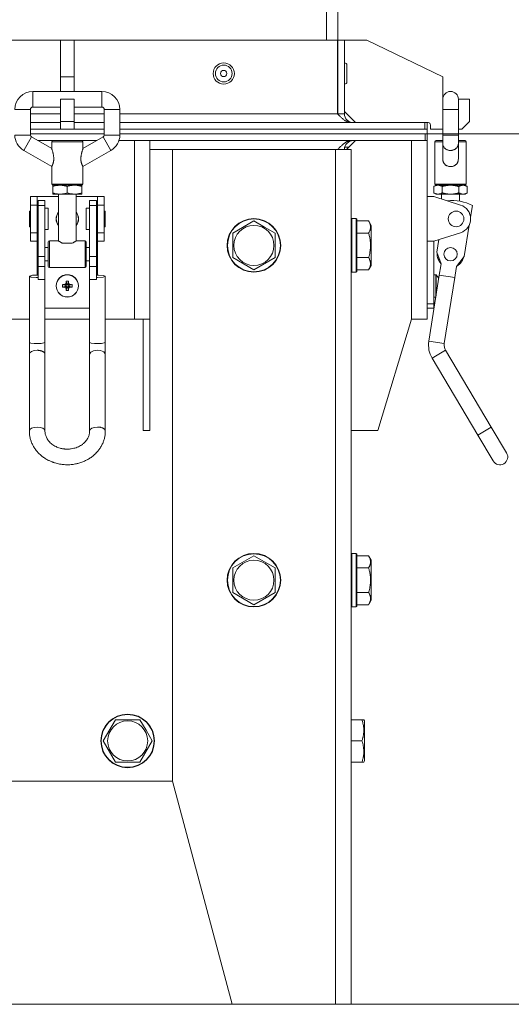
# Model space of a CAD drawing. Units: millimetres. Extents: x 0 to 21997, y -7 to 14850.
# Drawn here: x 10715 to 10935, y 8881 to 9322 of the extents above; entities that cross this region are included whole.
import ezdxf

# ---------------------------------------------------------------- set-up
doc = ezdxf.new("R2010")
doc.units = ezdxf.units.MM
doc.linetypes.add('K5LT_THIN', pattern=[0])
for name, color, linetype, true_color in [('DIM', 6, 'Continuous', 0xff00ff), ('R', 1, 'Continuous', 0xff0000), ('WELDING', 7, 'Continuous', 0xffffff)]:
    doc.layers.add(name, color=color, linetype=linetype, true_color=true_color)

msp = doc.modelspace()

# ---------------------------------------------------------------- linework, layer by layer
at = {"layer": 'DIM', "color": 7, "linetype": 'K5LT_THIN', "lineweight": 18}
for p, q in [((10896.51, 9270.95), (11901.87, 9270.95)), ((11098.4, 8880.95), (8750.51, 8880.95))]:
    msp.add_line(p, q, dxfattribs=at)
at = {"layer": 'R', "color": 7, "linetype": 'K5LT_THIN', "lineweight": 18}
for p, q in [((10852.4, 9312.95), (10852.4, 9412.95)), ((10857.4, 9312.95), (10857.4, 9412.95)), ((10733.4, 9312.95), (10459.4, 9312.95)), ((10739.4, 9312.95), (10733.4, 9312.95)), ((10733.4, 9296.45), (10733.4, 9312.95)), ((10739.4, 9296.45), (10739.4, 9312.95)), ((10857.29, 9312.95), (10739.4, 9312.95)), ((10857.29, 9279.95), (10857.29, 9312.95)), ((10857.4, 9312.95), (10857.4, 9279.95)), ((10857.4, 9312.95), (10860.4, 9312.95)), ((10870.4, 9312.95), (10860.4, 9312.95)), ((10860.4, 9312.95), (10860.4, 9279.95)), ((10904.4, 9296.45), (10870.4, 9312.95)), ((10860.5, 9302.7), (10860.4, 9302.7)), ((10860.5, 9297.95), (10860.5, 9302.7)), ((10861.5, 9297.95), (10861.5, 9301.7)), ((10739.4, 9296.45), (10733.4, 9296.45)), ((10733.4, 9289.91), (10733.4, 9296.45)), ((10739.4, 9289.91), (10739.4, 9296.45)), ((10860.5, 9293.2), (10860.5, 9297.95)), ((10861.5, 9294.2), (10861.5, 9297.95)), ((10904.4, 9286.45), (10904.4, 9296.45)), ((10860.5, 9293.2), (10860.4, 9293.2)), ((10720.9, 9289.91), (10751.9, 9289.91)), ((10720.9, 9282.91), (10720.9, 9289.91)), ((10733.4, 9276.45), (10733.4, 9286.45)), ((10739.4, 9286.45), (10733.4, 9286.45)), ((10739.4, 9276.45), (10739.4, 9286.45)), ((10751.9, 9282.91), (10751.9, 9289.91)), ((10904.4, 9281.91), (10904.4, 9286.41)), ((10916.4, 9286.45), (10911.4, 9286.45)), ((10911.4, 9281.91), (10911.4, 9286.41)), ((10916.4, 9276.45), (10916.4, 9286.45)), ((10719.9, 9281.91), (10712.9, 9281.91)), ((10719.9, 9281.91), (10719.9, 9270.41)), ((10720.9, 9282.91), (10733.4, 9282.91)), ((10739.4, 9282.91), (10751.9, 9282.91)), ((10752.9, 9281.91), (10752.9, 9270.41)), ((10752.9, 9281.91), (10759.9, 9281.91)), ((10759.9, 9281.91), (10759.9, 9270.41)), ((10904.4, 9281.91), (10904.4, 9270.41)), ((10911.4, 9281.91), (10904.4, 9281.91)), ((10911.4, 9281.91), (10911.4, 9270.41)), ((10733.4, 9279.95), (10719.9, 9279.95)), ((10752.9, 9279.95), (10739.4, 9279.95)), ((10857.29, 9279.95), (10759.9, 9279.95)), ((10857.4, 9279.95), (10860.4, 9279.95)), ((10857.4, 9279.84), (10857.4, 9279.95)), ((10860.4, 9280.95), (10865.4, 9275.95)), ((10719.9, 9275.95), (10733.4, 9275.95)), ((10719.9, 9272.95), (10733.4, 9272.95)), ((10719.9, 9272.95), (10733.4, 9272.95)), ((10739.4, 9276.45), (10733.4, 9276.45)), ((10733.4, 9272.95), (10733.4, 9276.45)), ((10739.4, 9272.95), (10733.4, 9272.95)), ((10739.4, 9276.45), (10739.4, 9272.95)), ((10739.4, 9275.95), (10752.9, 9275.95)), ((10739.4, 9272.95), (10752.9, 9272.95)), ((10739.4, 9272.95), (10752.9, 9272.95)), ((10759.9, 9275.95), (10896.4, 9275.95)), ((10759.9, 9272.95), (10896.4, 9272.95)), ((10759.9, 9272.95), (10897.4, 9272.95)), ((10896.4, 9275.95), (10897.4, 9275.95)), ((10896.4, 9272.95), (10896.4, 9275.95)), ((10897.4, 9275.95), (10897.9, 9275.95)), ((10897.4, 9272.95), (10897.4, 9275.95)), ((10897.4, 9270.95), (10897.4, 9272.95)), ((10897.4, 9270.95), (10897.4, 9272.95)), ((10898.9, 9274.95), (10898.9, 9272.95)), ((10898.9, 9272.95), (10904.4, 9272.95)), ((10911.4, 9272.95), (10912.9, 9272.95)), ((10912.9, 9272.95), (10916.4, 9276.45)), ((10712.9, 9270.41), (10719.9, 9270.41)), ((10720.4, 9269.55), (10716.9, 9263.49)), ((10752.9, 9270.95), (10719.9, 9270.95)), ((10719.9, 9270.95), (10752.9, 9270.95)), ((10720.4, 9269.55), (10729.4, 9264.35)), ((10733.17, 9268.01), (10733.07, 9267.91)), ((10739.63, 9268.01), (10733.17, 9268.01)), ((10739.63, 9268.01), (10739.73, 9267.91)), ((10752.4, 9269.55), (10743.4, 9264.35)), ((10755.9, 9263.49), (10752.4, 9269.55)), ((10752.9, 9270.41), (10759.9, 9270.41)), ((10896.51, 9270.95), (10759.9, 9270.95)), ((10759.9, 9270.95), (10897.4, 9270.95)), ((10896.51, 9270.95), (10896.51, 9267.95)), ((10897.4, 9270.95), (10897.4, 9267.95)), ((10904.4, 9270.41), (10911.4, 9270.41)), ((10904.4, 9266.52), (10904.4, 9270.41)), ((10911.4, 9266.52), (10911.4, 9270.41)), ((10733.1, 9267.95), (10723.17, 9267.95)), ((10733.1, 9267.95), (10723.17, 9267.95)), ((10729.4, 9267.41), (10736.4, 9267.41)), ((10729.4, 9264.35), (10729.4, 9267.41)), ((10729.9, 9267.91), (10742.9, 9267.91)), ((10736.4, 9267.41), (10743.4, 9267.41)), ((10749.63, 9267.95), (10739.7, 9267.95)), ((10749.63, 9267.95), (10739.7, 9267.95)), ((10743.4, 9264.35), (10743.4, 9267.41)), ((10766.4, 9267.95), (10759.51, 9267.95)), ((10896.51, 9267.95), (10759.51, 9267.95)), ((10766.4, 9187.95), (10766.4, 9267.95)), ((10773.4, 9267.95), (10773.4, 9187.95)), ((10783.4, 9263.95), (10773.4, 9263.95)), ((10783.4, 9263.95), (10856.4, 9263.95)), ((10783.4, 8980.95), (10783.4, 9263.95)), ((10856.4, 8880.95), (10856.4, 9263.95)), ((10856.4, 9263.95), (10863.4, 9263.95)), ((10862.4, 9264.95), (10860.53, 9264.95)), ((10865.4, 9267.95), (10861.4, 9263.95)), ((10863.4, 8880.95), (10863.4, 9263.95)), ((10890.4, 9187.95), (10890.4, 9267.95)), ((10897.4, 9267.95), (10896.51, 9267.95)), ((10897.4, 9267.95), (10897.4, 9187.95)), ((10900.9, 9248.41), (10900.9, 9267.41)), ((10900.9, 9267.41), (10904.4, 9267.41)), ((10901.4, 9267.91), (10904.4, 9267.91)), ((10904.4, 9266.52), (10904.4, 9259.77)), ((10911.4, 9267.91), (10914.4, 9267.91)), ((10911.4, 9267.41), (10914.9, 9267.41)), ((10911.4, 9266.52), (10911.4, 9259.77)), ((10914.9, 9248.41), (10914.9, 9267.41)), ((10716.9, 9263.49), (10729.4, 9256.27)), ((10755.9, 9263.49), (10743.4, 9256.27)), ((10729.4, 9248.41), (10729.4, 9256.27)), ((10743.4, 9248.41), (10743.4, 9256.27)), ((10729.4, 9248.41), (10736.4, 9248.41)), ((10729.9, 9247.91), (10733.15, 9247.91)), ((10729.9, 9247.91), (10729.9, 9247.33)), ((10729.9, 9247.91), (10742.9, 9247.91)), ((10729.9, 9247.33), (10729.9, 9244.49)), ((10733.15, 9247.91), (10739.65, 9247.91)), ((10736.4, 9248.41), (10743.4, 9248.41)), ((10736.4, 9247.33), (10736.4, 9244.49)), ((10739.65, 9247.91), (10742.9, 9247.91)), ((10742.9, 9247.33), (10742.9, 9247.91)), ((10742.9, 9247.33), (10742.9, 9244.49)), ((10901.4, 9247.91), (10900.39, 9247.33)), ((10900.39, 9247.33), (10900.39, 9244.49)), ((10900.9, 9248.41), (10907.9, 9248.41)), ((10901.4, 9247.91), (10902.27, 9247.91)), ((10901.4, 9247.91), (10907.9, 9247.91)), ((10902.27, 9247.91), (10907.9, 9247.91)), ((10904.15, 9247.33), (10904.15, 9244.49)), ((10907.9, 9248.41), (10914.9, 9248.41)), ((10907.9, 9247.91), (10913.53, 9247.91)), ((10907.9, 9247.91), (10914.4, 9247.91)), ((10911.65, 9247.33), (10911.65, 9244.49)), ((10913.53, 9247.91), (10914.4, 9247.91)), ((10914.4, 9247.91), (10915.41, 9247.33)), ((10915.41, 9247.33), (10915.41, 9244.49)), ((10719.9, 9239.01), (10719.9, 9242.82)), ((10719.9, 9242.82), (10722.9, 9242.82)), ((10722.9, 9239.01), (10722.9, 9242.82)), ((10722.9, 9242.82), (10732.4, 9242.82)), ((10729.9, 9244.49), (10729.9, 9243.91)), ((10729.9, 9243.91), (10733.15, 9243.91)), ((10732.4, 9243.91), (10732.4, 9223.01)), ((10733.15, 9243.91), (10739.65, 9243.91)), ((10739.65, 9243.91), (10742.9, 9243.91)), ((10740.4, 9243.91), (10740.4, 9223.01)), ((10740.4, 9242.82), (10749.9, 9242.82)), ((10742.9, 9243.91), (10742.9, 9244.49)), ((10749.9, 9242.82), (10749.9, 9239.01)), ((10749.9, 9242.82), (10752.9, 9242.82)), ((10752.9, 9239.01), (10752.9, 9242.82)), ((10900.4, 9242.82), (10897.4, 9242.82)), ((10901.4, 9243.91), (10900.39, 9244.49)), ((10912.37, 9239.01), (10900.4, 9242.82)), ((10901.4, 9243.91), (10902.27, 9243.91)), ((10902.27, 9243.91), (10907.9, 9243.91)), ((10903.9, 9243.91), (10903.9, 9241.71)), ((10907.9, 9243.91), (10913.53, 9243.91)), ((10911.9, 9243.91), (10911.9, 9240.78)), ((10913.53, 9243.91), (10914.4, 9243.91)), ((10914.4, 9243.91), (10915.41, 9244.49)), ((10719.9, 9239.01), (10722.9, 9239.01)), ((10719.9, 9226.62), (10719.9, 9239.01)), ((10722.9, 9226.62), (10722.9, 9239.01)), ((10723.4, 9241.04), (10723.4, 9238.76)), ((10726.4, 9241.04), (10723.4, 9241.04)), ((10726.4, 9238.76), (10723.4, 9238.76)), ((10723.4, 9238.76), (10723.4, 9216.04)), ((10726.4, 9238.76), (10726.4, 9241.04)), ((10726.4, 9216.04), (10726.4, 9238.76)), ((10727.9, 9237.57), (10726.4, 9237.57)), ((10727.9, 9232.82), (10727.9, 9237.57)), ((10746.4, 9237.57), (10744.9, 9237.57)), ((10744.9, 9232.82), (10744.9, 9237.57)), ((10746.4, 9241.04), (10749.4, 9241.04)), ((10746.4, 9238.76), (10746.4, 9241.04)), ((10746.4, 9216.04), (10746.4, 9238.76)), ((10746.4, 9238.76), (10749.4, 9238.76)), ((10749.4, 9238.76), (10749.4, 9241.04)), ((10749.4, 9216.04), (10749.4, 9238.76)), ((10749.9, 9239.01), (10749.9, 9226.62)), ((10749.9, 9239.01), (10752.9, 9239.01)), ((10752.9, 9226.62), (10752.9, 9239.01)), ((10917.67, 9238.76), (10916.85, 9233.61)), ((10719.9, 9236.32), (10719.4, 9236.32)), ((10719.4, 9232.82), (10719.4, 9236.32)), ((10719.4, 9229.32), (10719.4, 9232.82)), ((10723.4, 9235.82), (10722.9, 9235.82)), ((10727.9, 9228.07), (10727.9, 9232.82)), ((10744.9, 9228.07), (10744.9, 9232.82)), ((10749.9, 9235.82), (10749.4, 9235.82)), ((10753.4, 9236.32), (10752.9, 9236.32)), ((10753.4, 9232.82), (10753.4, 9236.32)), ((10753.4, 9229.32), (10753.4, 9232.82)), ((10863.7, 9232.95), (10863.4, 9232.78)), ((10865.6, 9232.95), (10863.7, 9232.95)), ((10863.7, 9208.95), (10863.7, 9232.95)), ((10865.6, 9232.95), (10865.9, 9232.78)), ((10865.6, 9208.95), (10865.6, 9232.95)), ((10865.9, 9209.12), (10865.9, 9232.78)), ((10719.9, 9229.32), (10719.4, 9229.32)), ((10723.4, 9229.82), (10722.9, 9229.82)), ((10749.9, 9229.82), (10749.4, 9229.82)), ((10753.4, 9229.32), (10752.9, 9229.32)), ((10810.4, 9226.43), (10819.9, 9231.92)), ((10819.9, 9231.92), (10824.65, 9229.18)), ((10824.65, 9229.18), (10829.4, 9226.43)), ((10871.25, 9231.92), (10865.9, 9231.92)), ((10871.25, 9231.92), (10872.4, 9229.92)), ((10872.4, 9211.98), (10872.4, 9229.92)), ((10916.29, 9230.08), (10914.07, 9216.04)), ((10719.9, 9226.62), (10722.9, 9226.62)), ((10719.9, 9222.82), (10719.9, 9226.62)), ((10722.9, 9222.82), (10722.9, 9226.62)), ((10727.9, 9228.07), (10726.4, 9228.07)), ((10746.4, 9228.07), (10744.9, 9228.07)), ((10749.9, 9226.62), (10749.9, 9222.82)), ((10749.9, 9226.62), (10752.9, 9226.62)), ((10752.9, 9222.82), (10752.9, 9226.62)), ((10810.4, 9215.46), (10810.4, 9226.43)), ((10829.4, 9226.43), (10829.4, 9215.46)), ((10871.25, 9226.43), (10865.9, 9226.43)), ((10900.4, 9222.82), (10912.37, 9226.62)), ((10719.9, 9222.82), (10722.9, 9222.82)), ((10722.9, 9222.82), (10722.9, 9220.01)), ((10722.9, 9214.01), (10722.9, 9220.01)), ((10722.9, 9220.01), (10723.4, 9220.01)), ((10726.4, 9220.01), (10727.9, 9220.01)), ((10727.9, 9211.51), (10727.9, 9222.51)), ((10728.4, 9211.01), (10728.4, 9223.01)), ((10732.4, 9223.01), (10728.4, 9223.01)), ((10738.64, 9222.01), (10734.16, 9222.01)), ((10744.4, 9223.01), (10740.4, 9223.01)), ((10744.4, 9211.01), (10744.4, 9223.01)), ((10744.9, 9211.51), (10744.9, 9222.51)), ((10744.9, 9220.01), (10746.4, 9220.01)), ((10749.4, 9220.01), (10749.9, 9220.01)), ((10749.9, 9222.82), (10752.9, 9222.82)), ((10749.9, 9220.01), (10749.9, 9222.82)), ((10749.9, 9214.01), (10749.9, 9220.01)), ((10897.4, 9222.82), (10900.4, 9222.82)), ((10900.4, 9222.82), (10900.4, 9194.82)), ((10901.73, 9217.99), (10902.6, 9223.52)), ((10723.4, 9216.04), (10723.4, 9211.53)), ((10726.4, 9216.04), (10723.4, 9216.04)), ((10726.4, 9211.53), (10726.4, 9216.04)), ((10746.4, 9216.04), (10749.4, 9216.04)), ((10746.4, 9211.53), (10746.4, 9216.04)), ((10749.4, 9211.53), (10749.4, 9216.04)), ((10819.9, 9209.98), (10810.4, 9215.46)), ((10829.4, 9215.46), (10819.9, 9209.98)), ((10871.25, 9215.46), (10865.9, 9215.46)), ((10903.66, 9212.62), (10901.73, 9217.99)), ((10914.07, 9216.04), (10910.58, 9211.53)), ((10722.9, 9214.01), (10723.4, 9214.01)), ((10722.9, 9214.01), (10722.9, 9207.68)), ((10726.4, 9211.53), (10723.4, 9211.53)), ((10723.4, 9211.53), (10723.4, 9205.6)), ((10726.4, 9214.01), (10727.9, 9214.01)), ((10726.4, 9205.6), (10726.4, 9211.53)), ((10744.4, 9211.01), (10728.4, 9211.01)), ((10744.9, 9214.01), (10746.4, 9214.01)), ((10746.4, 9211.53), (10749.4, 9211.53)), ((10746.4, 9205.6), (10746.4, 9211.53)), ((10749.4, 9214.01), (10749.9, 9214.01)), ((10749.4, 9205.6), (10749.4, 9211.53)), ((10749.9, 9207.68), (10749.9, 9214.01)), ((10871.25, 9209.98), (10872.4, 9211.98)), ((10902.72, 9206.7), (10903.66, 9212.62)), ((10910.58, 9211.53), (10909.64, 9205.6)), ((10719.44, 9207.21), (10719.4, 9207.14)), ((10719.4, 9177.5), (10719.4, 9207.14)), ((10719.4, 9207.14), (10720.17, 9206.79)), ((10720.8, 9207.57), (10719.44, 9207.21)), ((10720.17, 9206.79), (10722.44, 9206.59)), ((10723.4, 9207.68), (10720.8, 9207.57)), ((10722.44, 9206.59), (10722.9, 9206.59)), ((10750.36, 9207.68), (10749.4, 9207.68)), ((10749.9, 9206.59), (10752.37, 9206.75)), ((10752.63, 9207.48), (10750.36, 9207.68)), ((10752.37, 9206.75), (10753.4, 9207.14)), ((10753.4, 9207.14), (10752.63, 9207.48)), ((10753.4, 9177.5), (10753.4, 9207.14)), ((10863.7, 9208.95), (10863.4, 9209.12)), ((10865.6, 9208.95), (10863.7, 9208.95)), ((10865.6, 9208.95), (10865.9, 9209.12)), ((10871.25, 9209.98), (10865.9, 9209.98)), ((10898.19, 9178.05), (10902.88, 9207.68)), ((10901.27, 9207.82), (10900.4, 9207.82)), ((10901.27, 9197.82), (10901.27, 9207.82)), ((10901.41, 9198.37), (10901.41, 9207.76)), ((10902.88, 9207.68), (10909.79, 9206.59)), ((10905.11, 9176.96), (10909.79, 9206.59)), ((10726.4, 9205.6), (10723.4, 9205.6)), ((10726.4, 9177.5), (10726.4, 9205.6)), ((10734.3, 9203.36), (10735.67, 9203.01)), ((10734.3, 9202.28), (10735.67, 9202.63)), ((10734.91, 9203.4), (10735.92, 9203.01)), ((10734.91, 9202.24), (10735.92, 9202.63)), ((10735.59, 9203.63), (10736.15, 9203.07)), ((10735.59, 9202.01), (10736.15, 9202.56)), ((10735.67, 9202.63), (10735.67, 9203.01)), ((10735.67, 9203.01), (10735.92, 9203.01)), ((10735.92, 9202.63), (10735.67, 9202.63)), ((10735.82, 9204.31), (10736.21, 9203.3)), ((10735.82, 9201.33), (10736.21, 9202.34)), ((10735.86, 9204.92), (10736.21, 9203.55)), ((10735.86, 9200.72), (10736.21, 9202.09)), ((10735.92, 9203.01), (10736.15, 9203.07)), ((10736.15, 9202.56), (10735.92, 9202.63)), ((10736.15, 9203.07), (10736.21, 9203.3)), ((10736.21, 9202.34), (10736.15, 9202.56)), ((10736.21, 9203.3), (10736.21, 9203.55)), ((10736.21, 9203.55), (10736.59, 9203.55)), ((10736.21, 9202.09), (10736.21, 9202.34)), ((10736.59, 9202.09), (10736.21, 9202.09)), ((10736.94, 9204.92), (10736.59, 9203.55)), ((10736.98, 9204.31), (10736.59, 9203.3)), ((10736.59, 9203.55), (10736.59, 9203.3)), ((10736.59, 9203.3), (10736.65, 9203.07)), ((10736.65, 9202.56), (10736.59, 9202.34)), ((10736.98, 9201.33), (10736.59, 9202.34)), ((10736.59, 9202.34), (10736.59, 9202.09)), ((10736.94, 9200.72), (10736.59, 9202.09)), ((10737.21, 9203.63), (10736.65, 9203.07)), ((10736.65, 9203.07), (10736.88, 9203.01)), ((10736.88, 9202.63), (10736.65, 9202.56)), ((10737.21, 9202.01), (10736.65, 9202.56)), ((10737.89, 9203.4), (10736.88, 9203.01)), ((10736.88, 9203.01), (10737.13, 9203.01)), ((10737.89, 9202.24), (10736.88, 9202.63)), ((10737.13, 9202.63), (10736.88, 9202.63)), ((10738.5, 9203.36), (10737.13, 9203.01)), ((10737.13, 9203.01), (10737.13, 9202.63)), ((10738.5, 9202.28), (10737.13, 9202.63)), ((10746.4, 9177.5), (10746.4, 9205.6)), ((10746.4, 9205.6), (10749.4, 9205.6)), ((10901.27, 9197.82), (10900.4, 9197.82)), ((10900.4, 9194.82), (10897.4, 9194.82)), ((10900.4, 9194.82), (10900.4, 9192.82)), ((10726.4, 9192.82), (10746.4, 9192.82)), ((10897.4, 9192.82), (10900.4, 9192.82)), ((10719.4, 9187.95), (10706.4, 9187.95)), ((10746.4, 9187.95), (10726.4, 9187.95)), ((10766.4, 9187.95), (10753.4, 9187.95)), ((10773.4, 9187.95), (10766.4, 9187.95)), ((10770.4, 9187.95), (10770.4, 9137.95)), ((10773.4, 9187.95), (10773.4, 9137.95)), ((10875.4, 9137.95), (10890.4, 9187.95)), ((10897.4, 9187.95), (10890.4, 9187.95)), ((10719.4, 9172.17), (10719.4, 9177.5)), ((10726.4, 9172.17), (10726.4, 9177.5)), ((10746.4, 9177.5), (10746.4, 9172.17)), ((10753.4, 9177.5), (10753.4, 9172.17)), ((10898.19, 9178.05), (10905.11, 9176.96)), ((10719.4, 9172.17), (10719.4, 9137.78)), ((10726.4, 9172.17), (10726.4, 9137.78)), ((10746.4, 9137.78), (10746.4, 9172.17)), ((10753.4, 9137.78), (10753.4, 9172.17)), ((10902.67, 9172.17), (10899.67, 9170.38)), ((10905.68, 9173.96), (10902.67, 9172.17)), ((10905.68, 9173.96), (10926.11, 9139.57)), ((10899.67, 9170.38), (10920.09, 9135.99)), ((10770.4, 9137.95), (10773.4, 9137.95)), ((10863.4, 9137.95), (10875.4, 9137.95)), ((10920.09, 9135.99), (10923.1, 9137.78)), ((10920.09, 9135.99), (10926.99, 9124.39)), ((10923.1, 9137.78), (10926.11, 9139.57)), ((10926.11, 9139.57), (10933.01, 9127.96)), ((10863.7, 9082.95), (10863.4, 9082.78)), ((10865.6, 9082.95), (10863.7, 9082.95)), ((10863.7, 9058.95), (10863.7, 9082.95)), ((10865.6, 9082.95), (10865.9, 9082.78)), ((10865.6, 9058.95), (10865.6, 9082.95)), ((10865.9, 9059.12), (10865.9, 9082.78)), ((10810.4, 9076.43), (10819.9, 9081.92)), ((10819.9, 9081.92), (10824.65, 9079.18)), ((10824.65, 9079.18), (10829.4, 9076.43)), ((10871.25, 9081.92), (10865.9, 9081.92)), ((10871.25, 9081.92), (10872.4, 9079.92)), ((10872.4, 9061.98), (10872.4, 9079.92)), ((10810.4, 9065.46), (10810.4, 9076.43)), ((10829.4, 9076.43), (10829.4, 9065.46)), ((10871.25, 9076.43), (10865.9, 9076.43)), ((10819.9, 9059.98), (10810.4, 9065.46)), ((10829.4, 9065.46), (10819.9, 9059.98)), ((10871.25, 9065.46), (10865.9, 9065.46)), ((10871.25, 9059.98), (10872.4, 9061.98)), ((10863.7, 9058.95), (10863.4, 9059.12)), ((10865.6, 9058.95), (10863.7, 9058.95)), ((10865.6, 9058.95), (10865.9, 9059.12)), ((10871.25, 9059.98), (10865.9, 9059.98)), ((10752.43, 8998.95), (10757.92, 9008.45)), ((10757.92, 9008.45), (10768.88, 9008.45)), ((10768.88, 9008.45), (10771.63, 9003.7)), ((10868.25, 9008.45), (10863.4, 9008.45)), ((10868.25, 9008.45), (10869.1, 9008.45)), ((10869.1, 9008.45), (10869.4, 9007.92)), ((10869.4, 8989.98), (10869.4, 9007.92)), ((10771.63, 9003.7), (10774.37, 8998.95)), ((10757.92, 8989.45), (10752.43, 8998.95)), ((10774.37, 8998.95), (10768.88, 8989.45)), ((10868.25, 8998.95), (10863.4, 8998.95)), ((10768.88, 8989.45), (10757.92, 8989.45)), ((10868.25, 8989.45), (10863.4, 8989.45)), ((10869.1, 8989.45), (10868.25, 8989.45)), ((10869.1, 8989.45), (10869.4, 8989.98)), ((10129.4, 8980.95), (10783.4, 8980.95)), ((10783.4, 8980.95), (10810.19, 8880.95)), ((10810.19, 8880.95), (10856.4, 8880.95)), ((10856.4, 8880.95), (10863.4, 8880.95))]:
    msp.add_line(p, q, dxfattribs=at)
for centre, radius in [((10806.4, 9297.95), 4.75), ((10806.4, 9297.95), 3.75), ((10806.4, 9297.95), 1.4), ((10819.9, 9220.95), 12), ((10819.9, 9220.95), 11.83), ((10910.4, 9232.82), 3.5), ((10819.9, 9220.95), 8.97), ((10907.9, 9217.01), 3), ((10736.4, 9202.82), 5), ((10736.4, 9202.82), 4.94), ((10819.9, 9070.95), 12), ((10819.9, 9070.95), 11.83), ((10819.9, 9070.95), 8.97), ((10763.4, 8998.95), 12), ((10763.4, 8998.95), 11.83), ((10763.4, 8998.95), 8.97)]:
    msp.add_circle(centre, radius, dxfattribs=at)
for centre, radius, start, end in [((10860.5, 9301.7), 1, 0, 90), ((10860.5, 9294.2), 1, 270, 0), ((10720.9, 9281.91), 8, 90, 180), ((10751.9, 9281.91), 8, 0, 90), ((10907.9, 9286.41), 3.5, 0, 180), ((10907.9, 9286.45), 3.5, 180, 180.3243), ((10907.9, 9286.45), 3.5, 359.7378, 0), ((10720.9, 9281.91), 1, 90, 180), ((10751.9, 9281.91), 1, 0, 90), ((10864.4, 9279.95), 7, 180, 180.896), ((10864.4, 9279.95), 4, 180, 270), ((10897.9, 9274.95), 1, 0, 90), ((10720.9, 9270.41), 8, 180, 240), ((10720.9, 9270.41), 1, 180, 240), ((10751.9, 9270.41), 1, 300, 0), ((10751.9, 9270.41), 8, 300, 0), ((10729.9, 9267.41), 0.5, 90, 180), ((10742.9, 9267.41), 0.5, 0, 90), ((10864.4, 9263.95), 4, 90, 180), ((10901.4, 9267.41), 0.5, 90, 180), ((10914.4, 9267.41), 0.5, 0, 90), ((10729.9, 9248.41), 0.5, 180, 270), ((10742.9, 9248.41), 0.5, 270, 0), ((10901.4, 9248.41), 0.5, 180, 270), ((10914.4, 9248.41), 0.5, 270, 0), ((10908.79, 9222.65), 18.39, 61.14, 97.2829), ((10910.4, 9232.82), 6.5, 287.6374, 72.3626), ((10736.4, 9232.82), 5, 143.1301, 216.8699), ((10736.4, 9232.82), 4.94, 144.0494, 215.9506), ((10736.4, 9232.82), 5, 323.1301, 36.8699), ((10736.4, 9232.82), 4.94, 324.0494, 35.9506), ((10728.4, 9222.51), 0.5, 90, 180), ((10744.4, 9222.51), 0.5, 0, 90), ((10907.9, 9217.01), 6, 175.7075, 223.9382), ((10907.9, 9217.01), 5.5, 194.5075, 205.1382), ((10907.9, 9217.01), 6, 298.086, 346.3166), ((10728.4, 9211.51), 0.5, 180, 270), ((10744.4, 9211.51), 0.5, 270, 0), ((10907.9, 9217.01), 5.5, 316.8859, 327.5167), ((10901.27, 9207.62), 0.2, 44.9009, 90), ((10896.45, 9202.82), 7, 27.992, 44.9009), ((10901.27, 9198.02), 0.2, 270, 286.019), ((10909.55, 9176.25), 11.5, 171.0121, 210.7121), ((10909.55, 9176.25), 11.5, 171.0121, 210.7121), ((10909.55, 9176.25), 4.5, 171.0121, 210.7121), ((10930, 9126.17), 3.5, 210.7121, 30.7121)]:
    msp.add_arc(centre, radius, start, end, dxfattribs=at)
for centre, major_axis, ratio, start_param, end_param in [((10722.9, 9207.14), (3.5, 0), 0.156226, 4.712389, 4.855737), ((10749.9, 9207.14), (3.5, 0), 0.156226, 4.569041, 4.712389), ((10738.61, 9202.82), (0, -6.31), 0.685416, 4.626435, 4.798343), ((10736.4, 9201.8), (-6.92, 0), 0.23617, -1.353663, -1.262951), ((10736.4, 9203.84), (6.92, 0), 0.23617, 4.404544, 4.495256), ((10737.42, 9202.82), (0, -6.92), 0.23617, 4.404544, 4.495256), ((10736.4, 9200.61), (-6.31, 0), 0.685416, 4.712389, 4.798343), ((10736.4, 9200.61), (-6.31, 0), 0.685416, 4.626435, 4.712389), ((10735.38, 9202.82), (0, 6.92), 0.23617, -1.353663, -1.262951), ((10736.4, 9201.8), (-6.92, 0), 0.23617, 4.404544, 4.495256), ((10736.4, 9203.84), (6.92, 0), 0.23617, -1.353663, -1.262951), ((10734.19, 9202.82), (0, 6.31), 0.685416, 4.626435, 4.798343), ((10737.42, 9202.82), (0, -6.92), 0.23617, -1.353663, -1.262951), ((10736.4, 9205.03), (6.31, 0), 0.685416, 4.626435, 4.798343), ((10735.38, 9202.82), (0, 6.92), 0.23617, 4.404544, 4.495256), ((10722.9, 9172.17), (-3.5, 0), 0.510724, 4.712389, 6.283185), ((10722.9, 9137.78), (-3.5, 0), 0.510724, 3.141593, 6.283185), ((10749.9, 9137.78), (-3.5, 0), 0.510724, 4.712389, 6.283185)]:
    msp.add_ellipse(centre, major_axis=major_axis, ratio=ratio, start_param=start_param, end_param=end_param, dxfattribs=at)
at = {"layer": 'WELDING', "color": 7, "linetype": 'K5LT_THIN', "lineweight": 18}
for p, q in [((10719.4, 9177.5), (10719.43, 9177.44)), ((10719.43, 9177.44), (10720.12, 9177.17)), ((10720.12, 9177.17), (10721.55, 9177)), ((10721.55, 9177), (10722.9, 9176.96)), ((10722.9, 9176.96), (10724.65, 9177.03)), ((10724.65, 9177.03), (10725.93, 9177.23)), ((10725.93, 9177.23), (10726.4, 9177.5)), ((10746.4, 9177.5), (10746.43, 9177.44)), ((10746.43, 9177.44), (10747.12, 9177.17)), ((10747.12, 9177.17), (10748.55, 9177)), ((10748.55, 9177), (10749.9, 9176.96)), ((10749.9, 9176.96), (10751.65, 9177.03)), ((10751.65, 9177.03), (10752.93, 9177.23)), ((10752.93, 9177.23), (10753.4, 9177.5)), ((10746.87, 9173.06), (10746.4, 9172.17)), ((10748.15, 9173.72), (10746.87, 9173.06)), ((10749.9, 9173.96), (10748.15, 9173.72)), ((10751.25, 9173.82), (10749.9, 9173.96)), ((10752.68, 9173.25), (10751.25, 9173.82)), ((10753.37, 9172.4), (10752.68, 9173.25)), ((10753.4, 9172.17), (10753.37, 9172.4))]:
    msp.add_line(p, q, dxfattribs=at)
for points in [[(10863.4, 9275.95), (10863.25, 9275.95), (10862.96, 9275.97), (10862.53, 9276.04), (10862.09, 9276.17), (10861.66, 9276.34), (10861.22, 9276.56), (10860.78, 9276.82), (10860.35, 9277.12), (10859.91, 9277.45), (10859.48, 9277.82), (10859.04, 9278.21), (10858.6, 9278.63), (10858.17, 9279.06), (10857.73, 9279.5), (10857.44, 9279.8), (10857.29, 9279.95)], [(10857.4, 9263.95), (10857.55, 9264.1), (10857.84, 9264.4), (10858.27, 9264.84), (10858.71, 9265.27), (10859.14, 9265.69), (10859.58, 9266.08), (10860.02, 9266.45), (10860.45, 9266.78), (10860.89, 9267.08), (10861.32, 9267.34), (10861.76, 9267.56), (10862.2, 9267.73), (10862.63, 9267.86), (10863.07, 9267.93), (10863.36, 9267.95), (10863.51, 9267.95)], [(10734.91, 9203.4), (10735.13, 9203.48), (10735.36, 9203.56), (10735.59, 9203.63)], [(10735.59, 9202.01), (10735.36, 9202.08), (10735.13, 9202.16), (10734.91, 9202.24)], [(10735.59, 9203.63), (10735.66, 9203.86), (10735.74, 9204.09), (10735.82, 9204.31)], [(10735.82, 9201.33), (10735.74, 9201.55), (10735.66, 9201.78), (10735.59, 9202.01)], [(10736.98, 9204.31), (10737.06, 9204.09), (10737.14, 9203.86), (10737.21, 9203.63)], [(10737.21, 9202.01), (10737.14, 9201.78), (10737.06, 9201.55), (10736.98, 9201.33)], [(10737.21, 9203.63), (10737.44, 9203.56), (10737.67, 9203.48), (10737.89, 9203.4)], [(10737.89, 9202.24), (10737.67, 9202.16), (10737.44, 9202.08), (10737.21, 9202.01)]]:
    msp.add_open_spline(points, degree=3, dxfattribs=at)
for points, knots in [([(10729.4, 9256.27), (10729.4, 9256.27), (10729.41, 9256.28), (10729.44, 9256.34), (10729.49, 9256.42), (10729.54, 9256.51), (10729.58, 9256.6), (10729.64, 9256.72), (10729.72, 9256.88), (10729.8, 9257.06), (10729.87, 9257.23), (10729.95, 9257.43), (10730.02, 9257.64), (10730.1, 9257.91), (10730.17, 9258.18), (10730.23, 9258.5), (10730.28, 9258.78), (10730.31, 9259.12), (10730.33, 9259.44), (10730.34, 9259.84), (10730.33, 9260.17), (10730.3, 9260.57), (10730.26, 9261), (10730.17, 9261.53), (10730.08, 9261.98), (10730, 9262.34), (10729.91, 9262.69), (10729.83, 9262.98), (10729.74, 9263.29), (10729.68, 9263.5), (10729.62, 9263.69), (10729.56, 9263.89), (10729.49, 9264.08), (10729.44, 9264.23), (10729.41, 9264.31), (10729.4, 9264.35), (10729.4, 9264.35), (10729.4, 9264.35)], [0, 0, 0, 0, 1.2963, 2.446873, 3.745347, 4.474911, 5.123536, 6.035842, 7.052152, 8.054216, 8.927119, 9.619953, 10.737889, 11.507683, 12.725485, 13.673975, 14.774076, 15.559883, 16.923853, 17.809804, 19.361235, 20.092863, 21.57091, 23.513805, 25.365642, 26.269471, 27.409456, 29.278628, 29.641144, 31.380597, 32.026009, 32.438278, 34.559059, 35.509457, 36.379034, 37.605232, 38, 38, 38, 38]), ([(10743.4, 9256.27), (10743.4, 9256.27), (10743.39, 9256.28), (10743.37, 9256.32), (10743.34, 9256.37), (10743.29, 9256.46), (10743.22, 9256.59), (10743.15, 9256.74), (10743.07, 9256.9), (10743, 9257.06), (10742.91, 9257.27), (10742.84, 9257.49), (10742.77, 9257.69), (10742.71, 9257.87), (10742.66, 9258.07), (10742.6, 9258.33), (10742.55, 9258.6), (10742.52, 9258.85), (10742.49, 9259.08), (10742.47, 9259.37), (10742.46, 9259.79), (10742.47, 9260.17), (10742.49, 9260.52), (10742.53, 9260.92), (10742.6, 9261.35), (10742.67, 9261.74), (10742.74, 9262.09), (10742.84, 9262.49), (10742.94, 9262.89), (10743.04, 9263.25), (10743.11, 9263.47), (10743.19, 9263.73), (10743.28, 9263.98), (10743.35, 9264.21), (10743.39, 9264.32), (10743.4, 9264.35), (10743.4, 9264.35), (10743.4, 9264.35)], [0, 0, 0, 0, 1.295975, 2.099684, 2.743742, 3.935109, 5.160272, 6.342002, 7.113483, 8.054352, 8.927478, 10.195003, 10.853099, 11.453792, 12.25606, 13.061768, 14.172544, 14.997105, 15.466694, 16.392532, 17.824729, 19.404306, 19.956854, 21.240288, 23.177915, 24.259773, 25.209823, 26.809331, 28.58003, 29.834299, 31.254759, 31.588331, 33.675468, 35.342639, 36.603488, 37.656436, 38, 38, 38, 38]), ([(10907.9, 9263.49), (10907.75, 9263.49), (10907.46, 9263.5), (10907.03, 9263.57), (10906.61, 9263.69), (10906.21, 9263.85), (10905.84, 9264.06), (10905.5, 9264.3), (10905.2, 9264.58), (10904.94, 9264.89), (10904.72, 9265.22), (10904.56, 9265.58), (10904.45, 9265.95), (10904.41, 9266.26), (10904.4, 9266.45), (10904.4, 9266.52)], [16, 16, 16, 16, 17.280204, 18.560407, 19.840611, 21.120815, 22.401019, 23.681222, 24.961426, 26.24163, 27.521833, 28.802037, 30.082241, 31.362445, 32, 32, 32, 32]), ([(10911.4, 9266.52), (10911.4, 9266.39), (10911.38, 9266.14), (10911.3, 9265.76), (10911.16, 9265.4), (10910.97, 9265.05), (10910.74, 9264.73), (10910.46, 9264.44), (10910.14, 9264.17), (10909.78, 9263.95), (10909.39, 9263.77), (10908.98, 9263.63), (10908.63, 9263.55), (10908.27, 9263.5), (10908.05, 9263.49), (10907.9, 9263.49)], [0, 0, 0, 0, 1.28275, 2.562954, 3.843158, 5.123361, 6.403565, 7.683769, 8.963973, 10.244176, 11.52438, 12.804584, 14.084787, 14.724889, 16, 16, 16, 16]), ([(10904.4, 9259.77), (10904.4, 9259.58), (10904.42, 9259.27), (10904.49, 9258.85), (10904.57, 9258.57), (10904.67, 9258.29), (10904.78, 9258.04), (10904.92, 9257.79), (10905.07, 9257.58), (10905.24, 9257.37), (10905.45, 9257.16), (10905.68, 9256.97), (10905.93, 9256.8), (10906.29, 9256.6), (10906.78, 9256.41), (10907.41, 9256.28), (10907.98, 9256.26), (10908.54, 9256.31), (10909.03, 9256.42), (10909.45, 9256.58), (10909.78, 9256.75), (10910.06, 9256.92), (10910.31, 9257.13), (10910.53, 9257.34), (10910.73, 9257.58), (10910.9, 9257.83), (10911.05, 9258.1), (10911.17, 9258.4), (10911.27, 9258.69), (10911.36, 9259.12), (10911.4, 9259.48), (10911.4, 9259.74), (10911.4, 9259.77)], [0, 0, 0, 0, 1.653849, 2.713838, 3.71612, 4.266733, 5.313226, 6.142975, 6.858299, 7.68735, 8.59123, 9.525277, 10.426602, 11.23132, 13.312948, 15.083005, 16.800178, 18.288444, 20.009242, 21.281693, 22.266744, 23.277137, 24.254074, 25.228712, 26.027278, 27.048663, 28.029365, 28.807511, 29.884652, 30.718457, 32.733384, 33, 33, 33, 33]), ([(10729.9, 9247.33), (10730.18, 9247.43), (10730.66, 9247.57), (10731.32, 9247.73), (10731.84, 9247.82), (10732.31, 9247.88), (10732.73, 9247.91), (10733.01, 9247.91), (10733.15, 9247.91)], [0, 0, 0, 0, 2.221693, 3.829532, 5.448807, 6.573282, 7.752669, 9, 9, 9, 9]), ([(10733.15, 9247.91), (10733.3, 9247.91), (10733.6, 9247.91), (10734.03, 9247.87), (10734.51, 9247.81), (10735.09, 9247.7), (10735.74, 9247.54), (10736.2, 9247.4), (10736.4, 9247.33)], [0, 0, 0, 0, 1.314329, 2.547962, 3.703237, 5.330383, 7.418032, 9, 9, 9, 9]), ([(10736.4, 9247.33), (10736.68, 9247.43), (10737.16, 9247.57), (10737.82, 9247.73), (10738.34, 9247.82), (10738.81, 9247.88), (10739.23, 9247.91), (10739.51, 9247.91), (10739.65, 9247.91)], [0, 0, 0, 0, 2.221693, 3.829532, 5.448807, 6.573282, 7.752669, 9, 9, 9, 9]), ([(10739.65, 9247.91), (10739.8, 9247.91), (10740.1, 9247.91), (10740.53, 9247.87), (10741.01, 9247.81), (10741.59, 9247.7), (10742.24, 9247.54), (10742.7, 9247.4), (10742.9, 9247.33)], [0, 0, 0, 0, 1.314329, 2.547962, 3.703237, 5.330383, 7.418032, 9, 9, 9, 9]), ([(10900.39, 9247.33), (10900.56, 9247.43), (10900.83, 9247.57), (10901.22, 9247.73), (10901.52, 9247.82), (10901.79, 9247.88), (10902.03, 9247.91), (10902.19, 9247.91), (10902.27, 9247.91)], [0, 0, 0, 0, 2.221693, 3.829532, 5.448807, 6.573282, 7.752669, 9, 9, 9, 9]), ([(10902.27, 9247.91), (10902.36, 9247.91), (10902.53, 9247.91), (10902.78, 9247.87), (10903.05, 9247.81), (10903.39, 9247.7), (10903.77, 9247.54), (10904.03, 9247.4), (10904.15, 9247.33)], [0, 0, 0, 0, 1.314329, 2.547962, 3.703237, 5.330383, 7.418032, 9, 9, 9, 9]), ([(10904.15, 9247.33), (10904.22, 9247.35), (10904.36, 9247.39), (10904.57, 9247.45), (10904.78, 9247.51), (10904.99, 9247.56), (10905.2, 9247.6), (10905.4, 9247.65), (10905.6, 9247.69), (10905.8, 9247.72), (10906.01, 9247.76), (10906.23, 9247.79), (10906.44, 9247.82), (10906.68, 9247.85), (10906.96, 9247.88), (10907.27, 9247.9), (10907.58, 9247.91), (10907.79, 9247.91), (10907.9, 9247.91)], [3.493813, 3.493813, 3.493813, 3.493813, 3.727321, 3.96083, 4.194338, 4.427847, 4.661355, 4.894863, 5.128372, 5.36188, 5.613369, 5.864859, 6.116348, 6.367837, 6.739602, 7.111366, 7.483131, 7.854895, 7.854895, 7.854895, 7.854895]), ([(10907.9, 9247.91), (10907.97, 9247.91), (10908.1, 9247.91), (10908.31, 9247.91), (10908.51, 9247.9), (10908.71, 9247.89), (10908.91, 9247.87), (10909.17, 9247.84), (10909.44, 9247.81), (10909.71, 9247.77), (10909.91, 9247.74), (10910.11, 9247.7), (10910.31, 9247.66), (10910.5, 9247.62), (10910.69, 9247.58), (10910.89, 9247.54), (10911.11, 9247.48), (10911.36, 9247.41), (10911.56, 9247.36), (10911.65, 9247.33)], [7.854895, 7.854895, 7.854895, 7.854895, 8.093936, 8.332976, 8.572016, 8.811057, 9.050097, 9.289137, 9.767218, 10.003452, 10.239685, 10.475919, 10.712152, 10.931831, 11.151509, 11.371188, 11.590867, 11.903422, 12.215978, 12.215978, 12.215978, 12.215978]), ([(10911.65, 9247.33), (10911.81, 9247.43), (10912.09, 9247.57), (10912.47, 9247.73), (10912.78, 9247.82), (10913.04, 9247.88), (10913.28, 9247.91), (10913.45, 9247.91), (10913.53, 9247.91)], [0, 0, 0, 0, 2.221693, 3.829532, 5.448807, 6.573282, 7.752669, 9, 9, 9, 9]), ([(10913.53, 9247.91), (10913.62, 9247.91), (10913.79, 9247.91), (10914.04, 9247.87), (10914.31, 9247.81), (10914.65, 9247.7), (10915.03, 9247.54), (10915.29, 9247.4), (10915.41, 9247.33)], [0, 0, 0, 0, 1.314329, 2.547962, 3.703237, 5.330383, 7.418032, 9, 9, 9, 9]), ([(10733.15, 9243.91), (10733, 9243.91), (10732.7, 9243.92), (10732.27, 9243.96), (10731.79, 9244.02), (10731.21, 9244.12), (10730.56, 9244.29), (10730.1, 9244.43), (10729.9, 9244.49)], [0, 0, 0, 0, 1.314329, 2.547962, 3.703237, 5.330383, 7.418032, 9, 9, 9, 9]), ([(10736.4, 9244.49), (10736.12, 9244.4), (10735.64, 9244.26), (10734.98, 9244.1), (10734.46, 9244.01), (10733.99, 9243.95), (10733.57, 9243.92), (10733.29, 9243.91), (10733.15, 9243.91)], [0, 0, 0, 0, 2.221693, 3.829532, 5.448807, 6.573282, 7.752669, 9, 9, 9, 9]), ([(10739.65, 9243.91), (10739.5, 9243.91), (10739.2, 9243.92), (10738.77, 9243.96), (10738.29, 9244.02), (10737.71, 9244.12), (10737.06, 9244.29), (10736.6, 9244.43), (10736.4, 9244.49)], [0, 0, 0, 0, 1.314329, 2.547962, 3.703237, 5.330383, 7.418032, 9, 9, 9, 9]), ([(10742.9, 9244.49), (10742.62, 9244.4), (10742.14, 9244.26), (10741.48, 9244.1), (10740.96, 9244.01), (10740.49, 9243.95), (10740.07, 9243.92), (10739.79, 9243.91), (10739.65, 9243.91)], [0, 0, 0, 0, 2.221693, 3.829532, 5.448807, 6.573282, 7.752669, 9, 9, 9, 9]), ([(10902.27, 9243.91), (10902.18, 9243.91), (10902.01, 9243.92), (10901.76, 9243.96), (10901.49, 9244.02), (10901.15, 9244.12), (10900.77, 9244.29), (10900.51, 9244.43), (10900.39, 9244.49)], [0, 0, 0, 0, 1.314329, 2.547962, 3.703237, 5.330383, 7.418032, 9, 9, 9, 9]), ([(10904.15, 9244.49), (10903.99, 9244.4), (10903.71, 9244.26), (10903.33, 9244.1), (10903.02, 9244.01), (10902.76, 9243.95), (10902.52, 9243.92), (10902.35, 9243.91), (10902.27, 9243.91)], [0, 0, 0, 0, 2.221693, 3.829532, 5.448807, 6.573282, 7.752669, 9, 9, 9, 9]), ([(10907.9, 9243.91), (10907.83, 9243.91), (10907.7, 9243.91), (10907.49, 9243.92), (10907.29, 9243.93), (10907.09, 9243.94), (10906.89, 9243.96), (10906.63, 9243.98), (10906.36, 9244.02), (10906.09, 9244.06), (10905.89, 9244.09), (10905.69, 9244.12), (10905.49, 9244.16), (10905.3, 9244.2), (10905.11, 9244.25), (10904.91, 9244.29), (10904.69, 9244.35), (10904.44, 9244.41), (10904.24, 9244.47), (10904.15, 9244.49)], [7.854895, 7.854895, 7.854895, 7.854895, 8.093936, 8.332976, 8.572016, 8.811057, 9.050097, 9.289137, 9.767218, 10.003452, 10.239685, 10.475919, 10.712152, 10.931831, 11.151509, 11.371188, 11.590867, 11.903422, 12.215978, 12.215978, 12.215978, 12.215978]), ([(10911.65, 9244.49), (10911.58, 9244.47), (10911.44, 9244.43), (10911.23, 9244.38), (10911.02, 9244.32), (10910.81, 9244.27), (10910.6, 9244.22), (10910.4, 9244.18), (10910.2, 9244.14), (10910, 9244.1), (10909.79, 9244.07), (10909.57, 9244.04), (10909.36, 9244.01), (10909.12, 9243.98), (10908.84, 9243.95), (10908.53, 9243.93), (10908.22, 9243.92), (10908.01, 9243.91), (10907.9, 9243.91)], [3.493813, 3.493813, 3.493813, 3.493813, 3.727321, 3.96083, 4.194338, 4.427847, 4.661355, 4.894863, 5.128372, 5.36188, 5.613369, 5.864859, 6.116348, 6.367837, 6.739602, 7.111366, 7.483131, 7.854895, 7.854895, 7.854895, 7.854895]), ([(10913.53, 9243.91), (10913.44, 9243.91), (10913.27, 9243.92), (10913.02, 9243.96), (10912.75, 9244.02), (10912.41, 9244.12), (10912.03, 9244.29), (10911.77, 9244.43), (10911.65, 9244.49)], [0, 0, 0, 0, 1.314329, 2.547962, 3.703237, 5.330383, 7.418032, 9, 9, 9, 9]), ([(10915.41, 9244.49), (10915.24, 9244.4), (10914.97, 9244.26), (10914.58, 9244.1), (10914.28, 9244.01), (10914.01, 9243.95), (10913.77, 9243.92), (10913.61, 9243.91), (10913.53, 9243.91)], [0, 0, 0, 0, 2.221693, 3.829532, 5.448807, 6.573282, 7.752669, 9, 9, 9, 9]), ([(10871.25, 9226.43), (10871.43, 9226.76), (10871.63, 9227.16), (10871.82, 9227.65), (10871.91, 9227.92), (10871.98, 9228.19), (10872.04, 9228.48), (10872.08, 9228.8), (10872.1, 9229.16), (10872.09, 9229.51), (10872.05, 9229.83), (10871.98, 9230.18), (10871.86, 9230.61), (10871.63, 9231.21), (10871.4, 9231.66), (10871.25, 9231.92)], [0, 0, 0, 0, 2.912728, 3.529104, 4.366059, 5.20805, 5.90491, 6.841792, 7.999747, 8.992853, 9.878966, 10.753647, 12.031595, 13.665019, 16, 16, 16, 16]), ([(10871.25, 9215.46), (10871.31, 9215.7), (10871.49, 9216.32), (10871.75, 9217.45), (10871.94, 9218.57), (10872.04, 9219.53), (10872.08, 9220.16), (10872.09, 9220.66), (10872.1, 9221.02), (10872.09, 9221.36), (10872.08, 9221.76), (10872.05, 9222.21), (10872.01, 9222.67), (10871.93, 9223.32), (10871.77, 9224.34), (10871.52, 9225.44), (10871.32, 9226.19), (10871.25, 9226.43)], [0, 0, 0, 0, 2.896048, 7.635036, 13.675312, 16.352744, 19.030177, 21.193346, 22.27493, 23.356515, 25.164905, 26.973294, 28.781684, 30.590074, 34.691771, 40.985529, 43.953237, 43.953237, 43.953237, 43.953237]), ([(10734.16, 9222.01), (10734.05, 9222.07), (10733.84, 9222.17), (10733.55, 9222.31), (10733.31, 9222.45), (10733.1, 9222.57), (10732.93, 9222.67), (10732.73, 9222.8), (10732.57, 9222.9), (10732.45, 9222.98), (10732.41, 9223.01), (10732.4, 9223.01), (10732.4, 9223.01)], [0, 0, 0, 0, 1.432511, 2.752936, 4.00801, 5.196365, 6.278924, 7.229373, 9.360395, 10.661026, 12.165485, 13, 13, 13, 13]), ([(10740.4, 9223.01), (10740.4, 9223.01), (10740.39, 9223.01), (10740.34, 9222.97), (10740.25, 9222.91), (10740.13, 9222.84), (10739.98, 9222.74), (10739.85, 9222.66), (10739.67, 9222.55), (10739.47, 9222.43), (10739.23, 9222.3), (10738.95, 9222.16), (10738.75, 9222.06), (10738.64, 9222.01)], [0, 0, 0, 0, 1.521009, 2.482541, 3.739005, 5.607368, 6.334607, 7.443842, 8.584207, 9.830532, 11.154184, 12.529025, 14, 14, 14, 14]), ([(10871.25, 9209.98), (10871.43, 9210.3), (10871.65, 9210.74), (10871.84, 9211.24), (10871.92, 9211.5), (10872, 9211.8), (10872.07, 9212.18), (10872.1, 9212.57), (10872.09, 9212.97), (10872.05, 9213.37), (10871.96, 9213.82), (10871.74, 9214.52), (10871.48, 9215.07), (10871.25, 9215.46)], [0, 0, 0, 0, 2.548637, 3.393886, 3.820302, 4.557043, 5.628317, 6.750839, 7.483164, 8.644096, 9.785804, 10.891414, 14, 14, 14, 14]), ([(10726.4, 9172.17), (10726.4, 9172.24), (10726.39, 9172.36), (10726.33, 9172.54), (10726.24, 9172.72), (10726.08, 9172.93), (10725.86, 9173.13), (10725.6, 9173.31), (10725.3, 9173.48), (10724.96, 9173.62), (10724.59, 9173.74), (10724.19, 9173.84), (10723.77, 9173.91), (10723.34, 9173.95), (10723.05, 9173.96), (10722.9, 9173.96)], [0, 0, 0, 0, 1.280204, 1.920306, 3.200509, 4.480713, 5.760917, 7.04112, 8.321324, 9.601528, 10.881732, 12.161935, 13.442139, 14.722343, 16, 16, 16, 16]), ([(10753.4, 9137.78), (10753.4, 9137.28), (10753.37, 9136.77), (10753.26, 9135.77), (10753.18, 9135.28), (10752.95, 9134.29), (10752.81, 9133.8), (10752.48, 9132.83), (10752.28, 9132.35), (10751.83, 9131.41), (10751.58, 9130.95), (10751.03, 9130.05), (10750.72, 9129.61), (10750.05, 9128.75), (10749.69, 9128.34), (10748.92, 9127.54), (10748.51, 9127.15), (10747.64, 9126.42), (10747.17, 9126.07), (10746.22, 9125.43), (10745.72, 9125.13), (10744.99, 9124.74), (10744.77, 9124.62), (10743.99, 9124.25), (10743.42, 9124.01), (10742.25, 9123.58), (10741.66, 9123.4), (10740.87, 9123.2), (10740.68, 9123.16), (10739.86, 9122.98), (10739.21, 9122.87), (10737.9, 9122.72), (10737.25, 9122.68), (10735.9, 9122.67), (10735.21, 9122.7), (10733.97, 9122.82), (10733.42, 9122.9), (10732.22, 9123.12), (10731.58, 9123.28), (10730.72, 9123.54), (10730.49, 9123.61), (10730.1, 9123.74), (10729.94, 9123.8), (10729.68, 9123.9), (10729.57, 9123.94), (10729.26, 9124.06), (10729.05, 9124.15), (10728.45, 9124.42), (10728.06, 9124.6), (10727.14, 9125.09), (10726.62, 9125.4), (10725.67, 9126.04), (10725.25, 9126.36), (10724.39, 9127.06), (10723.97, 9127.45), (10723.17, 9128.26), (10722.8, 9128.68), (10722.12, 9129.55), (10721.81, 9130), (10721.24, 9130.91), (10720.98, 9131.38), (10720.53, 9132.33), (10720.33, 9132.81), (10719.99, 9133.79), (10719.85, 9134.28), (10719.62, 9135.28), (10719.54, 9135.78), (10719.43, 9136.78), (10719.4, 9137.28), (10719.4, 9137.78)], [0, 0, 0, 0, 0.812861, 0.812861, 1.625803, 1.625803, 2.441422, 2.441422, 3.267091, 3.267091, 4.099675, 4.099675, 4.943939, 4.943939, 5.802269, 5.802269, 6.674104, 6.674104, 7.562733, 7.562733, 8.440066, 8.440066, 8.816629, 8.816629, 9.745192, 9.745192, 10.673755, 10.673755, 10.956519, 10.956519, 11.928974, 11.928974, 12.90143, 12.90143, 13.921439, 13.921439, 14.747181, 14.747181, 15.727702, 15.727702, 16.091243, 16.091243, 16.345241, 16.345241, 16.514579, 16.514579, 16.853256, 16.853256, 17.50642, 17.50642, 18.430364, 18.430364, 19.250372, 19.250372, 20.140853, 20.140853, 21.013623, 21.013623, 21.872585, 21.872585, 22.717172, 22.717172, 23.550068, 23.550068, 24.375451, 24.375451, 25.191023, 25.191023, 26, 26, 26, 26]), ([(10746.4, 9137.78), (10746.4, 9137.54), (10746.39, 9137.3), (10746.33, 9136.81), (10746.29, 9136.57), (10746.18, 9136.09), (10746.11, 9135.85), (10745.95, 9135.37), (10745.85, 9135.13), (10745.62, 9134.65), (10745.49, 9134.42), (10745.2, 9133.95), (10745.04, 9133.71), (10744.69, 9133.25), (10744.49, 9133.03), (10744.07, 9132.59), (10743.84, 9132.37), (10743.44, 9132.04), (10743.29, 9131.92), (10742.86, 9131.6), (10742.58, 9131.41), (10741.98, 9131.06), (10741.66, 9130.89), (10741, 9130.58), (10740.65, 9130.44), (10739.98, 9130.21), (10739.67, 9130.12), (10738.96, 9129.94), (10738.56, 9129.86), (10737.89, 9129.76), (10737.62, 9129.73), (10736.93, 9129.68), (10736.5, 9129.67), (10735.79, 9129.68), (10735.52, 9129.7), (10735.16, 9129.74), (10735.07, 9129.75), (10734.9, 9129.77), (10734.81, 9129.78), (10734.63, 9129.8), (10734.53, 9129.82), (10734.27, 9129.86), (10734.11, 9129.89), (10733.67, 9129.98), (10733.4, 9130.05), (10732.81, 9130.21), (10732.51, 9130.31), (10731.91, 9130.54), (10731.62, 9130.66), (10731.01, 9130.96), (10730.68, 9131.13), (10730.07, 9131.51), (10729.78, 9131.71), (10729.25, 9132.13), (10728.99, 9132.34), (10728.55, 9132.77), (10728.35, 9132.98), (10727.97, 9133.42), (10727.79, 9133.66), (10727.47, 9134.14), (10727.33, 9134.38), (10727.07, 9134.86), (10726.96, 9135.1), (10726.77, 9135.59), (10726.69, 9135.83), (10726.56, 9136.32), (10726.51, 9136.56), (10726.44, 9137.05), (10726.41, 9137.29), (10726.4, 9137.62), (10726.4, 9137.7), (10726.4, 9137.78)], [0, 0, 0, 0, 0.785977, 0.785977, 1.575672, 1.575672, 2.367148, 2.367148, 3.168395, 3.168395, 3.985051, 3.985051, 4.814215, 4.814215, 5.662281, 5.662281, 6.530471, 6.530471, 7.048396, 7.048396, 7.95064, 7.95064, 8.852884, 8.852884, 9.800173, 9.800173, 10.597879, 10.597879, 11.58934, 11.58934, 12.231321, 12.231321, 13.265752, 13.265752, 13.923628, 13.923628, 14.134747, 14.134747, 14.345867, 14.345867, 14.581823, 14.581823, 14.979226, 14.979226, 15.674692, 15.674692, 16.469744, 16.469744, 17.256345, 17.256345, 18.201329, 18.201329, 19.12256, 19.12256, 20.020653, 20.020653, 20.828266, 20.828266, 21.685185, 21.685185, 22.521469, 22.521469, 23.341093, 23.341093, 24.150379, 24.150379, 24.944631, 24.944631, 25.732394, 25.732394, 26, 26, 26, 26]), ([(10749.9, 9139.57), (10750.05, 9139.57), (10750.34, 9139.56), (10750.77, 9139.52), (10751.19, 9139.45), (10751.59, 9139.35), (10751.96, 9139.23), (10752.3, 9139.09), (10752.6, 9138.92), (10752.86, 9138.74), (10753.08, 9138.54), (10753.24, 9138.33), (10753.33, 9138.15), (10753.39, 9137.97), (10753.4, 9137.85), (10753.4, 9137.78)], [0, 0, 0, 0, 1.280204, 2.560407, 3.840611, 5.120815, 6.401019, 7.681222, 8.961426, 10.24163, 11.521833, 12.802037, 14.082241, 14.722343, 16, 16, 16, 16]), ([(10871.25, 9076.43), (10871.43, 9076.76), (10871.63, 9077.16), (10871.82, 9077.65), (10871.91, 9077.92), (10871.98, 9078.19), (10872.04, 9078.48), (10872.08, 9078.8), (10872.1, 9079.16), (10872.09, 9079.51), (10872.05, 9079.83), (10871.98, 9080.18), (10871.86, 9080.61), (10871.63, 9081.21), (10871.4, 9081.66), (10871.25, 9081.92)], [0, 0, 0, 0, 2.912728, 3.529104, 4.366059, 5.20805, 5.90491, 6.841792, 7.999747, 8.992853, 9.878966, 10.753647, 12.031595, 13.665019, 16, 16, 16, 16]), ([(10871.25, 9065.46), (10871.31, 9065.7), (10871.49, 9066.32), (10871.75, 9067.45), (10871.94, 9068.57), (10872.04, 9069.53), (10872.08, 9070.16), (10872.09, 9070.66), (10872.1, 9071.02), (10872.09, 9071.36), (10872.08, 9071.76), (10872.05, 9072.21), (10872.01, 9072.67), (10871.93, 9073.32), (10871.77, 9074.34), (10871.52, 9075.44), (10871.32, 9076.19), (10871.25, 9076.43)], [0, 0, 0, 0, 2.896048, 7.635036, 13.675312, 16.352744, 19.030177, 21.193346, 22.27493, 23.356515, 25.164905, 26.973294, 28.781684, 30.590074, 34.691771, 40.985529, 43.953237, 43.953237, 43.953237, 43.953237]), ([(10871.25, 9059.98), (10871.43, 9060.3), (10871.65, 9060.74), (10871.84, 9061.24), (10871.92, 9061.5), (10872, 9061.8), (10872.07, 9062.18), (10872.1, 9062.57), (10872.09, 9062.97), (10872.05, 9063.37), (10871.96, 9063.82), (10871.74, 9064.52), (10871.48, 9065.07), (10871.25, 9065.46)], [0, 0, 0, 0, 2.548637, 3.393886, 3.820302, 4.557043, 5.628317, 6.750839, 7.483164, 8.644096, 9.785804, 10.891414, 14, 14, 14, 14]), ([(10868.25, 8998.95), (10868.39, 8999.38), (10868.56, 8999.95), (10868.73, 9000.64), (10868.82, 9001.06), (10868.91, 9001.52), (10868.98, 9001.99), (10869.04, 9002.49), (10869.08, 9003.05), (10869.1, 9003.67), (10869.09, 9004.19), (10869.06, 9004.65), (10869.01, 9005.18), (10868.91, 9005.94), (10868.67, 9007.07), (10868.42, 9007.92), (10868.25, 9008.45)], [0, 0, 0, 0, 2.392038, 3.094773, 3.749673, 4.638938, 5.533553, 6.273967, 7.269403, 8.499731, 9.554906, 10.026159, 10.962726, 12.336972, 14.092661, 17, 17, 17, 17]), ([(10868.25, 8989.45), (10868.39, 8989.88), (10868.56, 8990.45), (10868.75, 8991.21), (10868.84, 8991.63), (10868.92, 8992.09), (10868.98, 8992.5), (10869.04, 8993), (10869.08, 8993.56), (10869.1, 8994.17), (10869.09, 8994.78), (10869.05, 8995.33), (10868.98, 8995.94), (10868.85, 8996.77), (10868.61, 8997.8), (10868.37, 8998.58), (10868.25, 8998.95)], [0, 0, 0, 0, 2.392038, 3.094773, 4.121148, 4.638938, 5.533553, 6.324803, 7.269403, 8.499731, 9.554906, 10.496402, 11.42575, 12.783569, 14.941449, 17, 17, 17, 17])]:
    msp.add_open_spline(points, degree=3, knots=knots, dxfattribs=at)

doc.saveas('drawing.dxf')
